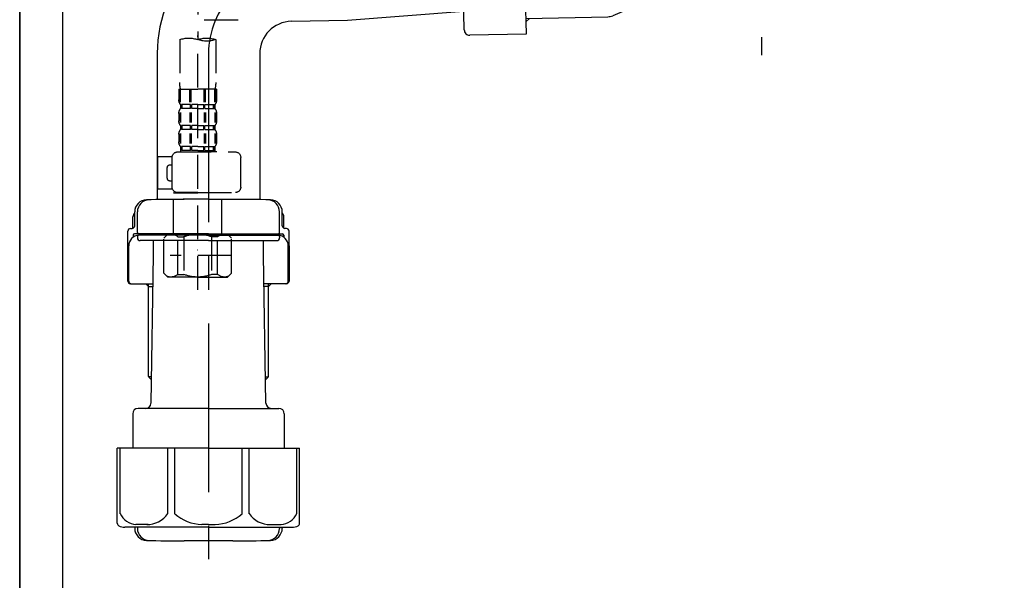
# Model space of a CAD drawing. Extents: x 0 to 26473, y -33085 to -24215.
# Drawn here: x 4249 to 4614, y -30908 to -30700 of the extents above; entities that cross this region are included whole.
import ezdxf

# ---------------------------------------------------------------- set-up
doc = ezdxf.new("R2010")
doc.units = 0
doc.header["$LTSCALE"] = 50
doc.header["$MEASUREMENT"] = 0
for name, pattern in [('CENTER', [2, 1.25, -0.25, 0.25, -0.25]), ('CENTER2', [1.125, 0.75, -0.125, 0.125, -0.125]), ('DASHED', [0.75, 0.5, -0.25])]:
    doc.linetypes.add(name, pattern=pattern)
doc.layers.get('DEFPOINTS').update_dxf_attribs({"color": 146, "linetype": 'CONTINUOUS'})
for name, color, linetype in [('111-壁仕上', 3, 'CONTINUOUS'), ('122-扉', 6, 'CONTINUOUS'), ('150-機器', 8, 'CONTINUOUS')]:
    doc.layers.add(name, color=color, linetype=linetype)

# ---------------------------------------------------------------- blocks, each defined once
blk = doc.blocks.new('F402_D')
at = {"layer": '150-機器', "color": 13, "linetype": 'CENTER2'}
blk.add_line((3.99, -38.38), (3.99, -310.13), dxfattribs=at)
at = {"layer": '150-機器', "color": 13, "linetype": 'DASHED', "ltscale": 0.5}
for p, q in [((1.55, -302.75), (-16.41, -302.75)), ((-2.69, -310.13), (-2.69, -326.01)), ((3.99, -402.9), (3.99, -308.59)), ((10.67, -310.13), (10.67, -326.01)), ((-2.99, -328.44), (-2.99, -332.48)), ((-2.99, -328.44), (3.99, -328.44)), ((-2.55, -333.35), (-2.55, -328.44)), ((-2.36, -333.35), (-2.36, -328.44)), ((1.09, -333.35), (1.09, -328.44)), ((1.55, -333.35), (1.55, -328.44)), ((10.97, -328.44), (3.99, -328.44)), ((6.43, -333.35), (6.43, -328.44)), ((6.89, -333.35), (6.89, -328.44)), ((10.34, -333.35), (10.34, -328.44)), ((10.53, -333.35), (10.53, -328.44)), ((10.97, -328.44), (10.97, -332.48)), ((-2.39, -334.22), (-2.39, -335.72)), ((-2, -334.22), (-2.39, -334.22)), ((-2, -335.72), (-2.39, -335.72)), ((-2, -335.72), (-2, -334.22)), ((-1.81, -335.72), (-1.81, -334.22)), ((1.32, -334.22), (-1.81, -334.22)), ((1.32, -335.72), (-1.81, -335.72)), ((1.32, -335.72), (1.32, -334.22)), ((1.78, -335.72), (1.78, -334.22)), ((3.99, -334.22), (1.78, -334.22)), ((3.99, -335.72), (1.78, -335.72)), ((3.99, -334.22), (6.2, -334.22)), ((3.99, -335.72), (6.2, -335.72)), ((6.2, -335.72), (6.2, -334.22)), ((6.66, -335.72), (6.66, -334.22)), ((6.66, -334.22), (9.79, -334.22)), ((6.66, -335.72), (9.79, -335.72)), ((9.79, -335.72), (9.79, -334.22)), ((9.98, -335.72), (9.98, -334.22)), ((9.98, -334.22), (10.37, -334.22)), ((9.98, -335.72), (10.37, -335.72)), ((10.37, -334.22), (10.37, -335.72)), ((-2.99, -337.46), (-2.99, -340.26)), ((-2.55, -337.12), (-2.55, -340.82)), ((-2.36, -337.12), (-2.36, -340.82)), ((1.09, -337.12), (1.09, -340.82)), ((1.55, -337.12), (1.55, -340.82)), ((6.43, -337.12), (6.43, -340.82)), ((6.89, -337.12), (6.89, -340.82)), ((10.34, -337.12), (10.34, -340.82)), ((10.53, -337.12), (10.53, -340.82)), ((10.97, -337.46), (10.97, -340.26)), ((-2.39, -342), (-2.39, -343.5)), ((-2, -342), (-2.39, -342)), ((-2, -343.5), (-2, -342)), ((-1.81, -343.5), (-1.81, -342)), ((1.32, -342), (-1.81, -342)), ((1.32, -343.5), (1.32, -342)), ((1.78, -343.5), (1.78, -342)), ((3.99, -342), (1.78, -342)), ((3.99, -342), (6.2, -342)), ((6.2, -343.5), (6.2, -342)), ((6.66, -343.5), (6.66, -342)), ((6.66, -342), (9.79, -342)), ((9.79, -343.5), (9.79, -342)), ((9.98, -343.5), (9.98, -342)), ((9.98, -342), (10.37, -342)), ((10.37, -342), (10.37, -343.5)), ((-2.99, -345.24), (-2.99, -348.03)), ((-2.55, -344.93), (-2.55, -348.63)), ((-2, -343.5), (-2.39, -343.5)), ((-2.36, -344.93), (-2.36, -348.63)), ((1.32, -343.5), (-1.81, -343.5)), ((1.09, -344.93), (1.09, -348.63)), ((1.55, -344.93), (1.55, -348.63)), ((3.99, -343.5), (1.78, -343.5)), ((3.99, -343.5), (6.2, -343.5)), ((6.43, -344.93), (6.43, -348.63)), ((6.66, -343.5), (9.79, -343.5)), ((6.89, -344.93), (6.89, -348.63)), ((9.98, -343.5), (10.37, -343.5)), ((10.34, -344.93), (10.34, -348.63)), ((10.53, -344.93), (10.53, -348.63)), ((10.97, -345.24), (10.97, -348.03)), ((-2, -349.78), (-2.39, -349.78)), ((-2.39, -349.78), (-2.39, -351.78)), ((-2, -351.28), (-2, -349.78)), ((1.32, -349.78), (-1.81, -349.78)), ((-1.81, -351.28), (-1.81, -349.78)), ((1.32, -351.28), (1.32, -349.78)), ((3.99, -349.78), (1.78, -349.78)), ((1.78, -351.28), (1.78, -349.78)), ((3.99, -349.78), (6.2, -349.78)), ((6.2, -351.28), (6.2, -349.78)), ((6.66, -349.78), (9.79, -349.78)), ((6.66, -351.28), (6.66, -349.78)), ((9.79, -351.28), (9.79, -349.78)), ((9.98, -349.78), (10.37, -349.78)), ((9.98, -351.28), (9.98, -349.78)), ((10.37, -349.78), (10.37, -351.78)), ((-11.97, -364.84), (-11.97, -353.77)), ((11.47, -351.78), (-9.97, -351.78)), ((-3.09, -351.78), (3.99, -351.78)), ((-2, -351.28), (-2.39, -351.28)), ((1.32, -351.28), (-1.81, -351.28)), ((3.99, -351.28), (1.78, -351.28)), ((3.99, -351.28), (6.2, -351.28)), ((6.66, -351.28), (9.79, -351.28)), ((9.98, -351.28), (10.37, -351.28)), ((13.45, -353.57), (18.75, -353.57)), ((13.46, -364.84), (13.46, -353.77)), ((18.75, -365.54), (18.75, -353.57)), ((14.26, -356.56), (13.46, -356.56)), ((15.26, -361.55), (15.26, -357.56)), ((13.46, -362.55), (14.26, -362.55)), ((3.99, -366.84), (-9.97, -366.84)), ((-4.89, -366.84), (-4.99, -366.93)), ((-4.99, -366.93), (3.99, -366.93)), ((-4.99, -382.19), (-4.99, -366.93)), ((3.99, -366.84), (11.47, -366.84)), ((12.97, -366.93), (3.99, -366.93)), ((12.87, -366.84), (12.97, -366.93)), ((12.97, -382.19), (12.97, -366.93)), ((13.34, -365.54), (18.75, -365.54)), ((-8.58, -383.69), (-7.08, -382.19)), ((-7.08, -382.19), (3.99, -382.19)), ((-5.94, -382.19), (3.99, -382.19)), ((-3.38, -383.19), (-1.14, -383.19)), ((-3.38, -397.15), (-3.38, -383.19)), ((-1.14, -383.19), (-1.14, -397.15)), ((13.92, -382.19), (3.99, -382.19)), ((15.06, -382.19), (3.99, -382.19)), ((11.35, -383.19), (9.12, -383.19)), ((9.12, -383.19), (9.12, -397.15)), ((11.35, -397.15), (11.35, -383.19)), ((16.56, -383.69), (15.06, -382.19)), ((-8.58, -396.66), (-8.58, -383.69)), ((16.56, -396.66), (16.56, -383.69)), ((-8.58, -390.17), (14.21, -390.17)), ((3.99, -388.18), (4.03, -388.18)), ((-8.58, -396.66), (-7.08, -398.15)), ((-3.38, -397.15), (-1.14, -397.15)), ((11.35, -397.15), (9.12, -397.15)), ((16.56, -396.66), (15.06, -398.15)), ((3.99, -398.15), (-7.08, -398.15)), ((3.99, -398.15), (15.06, -398.15))]:
    blk.add_line(p, q, dxfattribs=at)
for centre, radius, start, end in [((0.65, -319.58), 10.02, 70.5288, 109.4712), ((0.65, -300.68), 10.02, 250.5288, 289.4712), ((7.33, -319.58), 10.02, 70.5288, 109.4712), ((7.28, -326.01), 9.97, 180, 194.0699), ((0.7, -326.01), 9.97, 345.9301, 0), ((-0.15, -332.48), 2.84, 180, 217.8493), ((-0.15, -337.46), 2.84, 142.1507, 180), ((8.13, -332.48), 2.84, 322.1507, 0), ((8.13, -337.46), 2.84, 0, 37.8493), ((-0.15, -340.26), 2.84, 180, 217.8493), ((8.13, -340.26), 2.84, 322.1507, 0), ((-0.15, -345.24), 2.84, 142.1507, 180), ((8.13, -345.24), 2.84, 0, 37.8493), ((-0.15, -348.03), 2.84, 180, 217.8493), ((8.13, -348.03), 2.84, 322.1507, 0), ((-9.97, -353.77), 1.99, 90, 180), ((11.47, -353.77), 1.99, 0, 90), ((14.26, -357.56), 0.997, 0, 90), ((-9.97, -364.84), 1.99, 180.001, 270), ((11.47, -364.84), 1.99, 270, 359.999), ((14.26, -361.55), 0.997, 270, 0), ((-5.98, -386.08), 3.89, 48.036, 110.221), ((3.96, -396.08), 13.89, 89.864, 111.555), ((4.02, -396.08), 13.89, 68.445, 90.136), ((13.95, -386.08), 3.89, 69.779, 131.964), ((-5.98, -394.26), 3.89, 249.779, 311.964), ((3.99, -384.43), 13.72, 248.018, 270), ((3.99, -384.43), 13.72, 270, 291.982), ((13.95, -394.26), 3.89, 228.036, 290.221)]:
    blk.add_arc(centre, radius, start, end, dxfattribs=at)
blk = doc.blocks.new('排水ﾄﾗｯﾌﾟ2')
at = {"layer": '150-機器', "color": 13, "linetype": 'CENTER'}
for p, q in [((6952.81, 10978.87), (6952.81, 10872.19)), ((6778.18, 10903.79), (6793.33, 10904.1)), ((6747.81, 10872.8), (6747.81, 10685.44))]:
    blk.add_line(p, q, dxfattribs=at)
at = {"layer": '150-機器'}
for p, q in [((6863.81, 10975.65), (6952.81, 10975.65)), ((7041.81, 10975.65), (6952.81, 10975.65)), ((6865.7, 10972.64), (6863.38, 10973.75)), ((6863.81, 10972.05), (6863.81, 10969.55)), ((6863.81, 10972.05), (7041.81, 10972.05)), ((7039.92, 10972.64), (6865.7, 10972.64)), ((7039.92, 10972.64), (7042.25, 10973.75)), ((7041.81, 10972.05), (7041.81, 10969.55)), ((6863.31, 10966.05), (6863.31, 10969.55)), ((6863.31, 10969.55), (7042.31, 10969.55)), ((7042.31, 10966.05), (7042.31, 10969.55)), ((6864.06, 10955.05), (6864.06, 10965.05)), ((6871.56, 10964.41), (6864.27, 10965.05)), ((6864.27, 10965.05), (7041.36, 10965.05)), ((6871.56, 10956.2), (6871.56, 10964.41)), ((6949.41, 10964.41), (6871.56, 10964.41)), ((6956.21, 10964.41), (7034.06, 10964.41)), ((7034.06, 10964.41), (7041.36, 10965.05)), ((7034.06, 10956.2), (7034.06, 10964.41)), ((7041.56, 10955.05), (7041.56, 10965.05)), ((6872.07, 10953.05), (6866.06, 10953.05)), ((7033.55, 10953.05), (7039.56, 10953.05)), ((6952.81, 10950.55), (6873.31, 10950.55)), ((6952.81, 10950.55), (7032.31, 10950.55)), ((6881.81, 10943.75), (6883.01, 10932.81)), ((7023.81, 10943.75), (7021.94, 10923.44)), ((6864.43, 10936.06), (6843.53, 10935.63)), ((6864.52, 10931.59), (6864.43, 10936.06)), ((6864.43, 10936.06), (6865.57, 10880.07)), ((6842.63, 10881.6), (6841.57, 10933.59)), ((6865.88, 10930.29), (6864.52, 10931.59)), ((6864.55, 10930.26), (6881.07, 10930.59)), ((6883.01, 10932.81), (6885.72, 10908.16)), ((6784.6, 10922.93), (6841.72, 10926.59)), ((6777.79, 10922.79), (6784.6, 10922.93)), ((6976.61, 10893.57), (7009.45, 10906.71)), ((6969.77, 10892.15), (6906.74, 10890.28)), ((6799.39, 10885.22), (6842.49, 10888.6)), ((6904.96, 10889.9), (6897.69, 10886.87)), ((6778.57, 10884.8), (6799.39, 10885.22)), ((6865.45, 10885.87), (6895.87, 10886.49)), ((6866.78, 10885.89), (6865.48, 10884.54)), ((6865.48, 10884.54), (6865.57, 10880.07)), ((6865.57, 10880.07), (6844.67, 10879.64)), ((6728.81, 10874.09), (6728.81, 10818.72)), ((6728.81, 10872.8), (6728.81, 10818.72)), ((6766.81, 10872.8), (6766.81, 10818.72)), ((6747.81, 10818.81), (6738.46, 10818.81)), ((6747.81, 10818.81), (6757.16, 10818.81)), ((6720.46, 10809.01), (6720.46, 10814.14)), ((6720.46, 10809.01), (6720.46, 10814.13)), ((6721.46, 10806.51), (6721.46, 10814.16)), ((6774.16, 10806.51), (6774.16, 10814.16)), ((6775.16, 10809.01), (6775.16, 10814.14)), ((6775.16, 10809.01), (6775.16, 10814.13)), ((6719.81, 10808.07), (6719.81, 10812.3)), ((6775.81, 10808.07), (6775.81, 10812.3)), ((6717.91, 10788.51), (6717.91, 10807.01)), ((6718.91, 10808.01), (6719.46, 10808.01)), ((6776.71, 10808.01), (6776.16, 10808.01)), ((6777.71, 10788.51), (6777.71, 10807.01)), ((6719.91, 10805.51), (6719.91, 10804.76)), ((6747.81, 10806.01), (6720.41, 10806.01)), ((6721.46, 10805.01), (6721.46, 10804.51)), ((6747.81, 10805.51), (6721.91, 10805.51)), ((6747.81, 10803.51), (6722.46, 10803.51)), ((6726.31, 10805.51), (6726.31, 10806.01)), ((6727.41, 10798.11), (6727.41, 10803.51)), ((6747.81, 10806.01), (6775.21, 10806.01)), ((6747.81, 10805.51), (6773.71, 10805.51)), ((6747.81, 10803.51), (6773.16, 10803.51)), ((6768.21, 10798.11), (6768.21, 10803.51)), ((6769.31, 10805.51), (6769.31, 10806.01)), ((6774.16, 10805.01), (6774.16, 10804.51)), ((6775.71, 10805.51), (6775.71, 10804.76)), ((6717.91, 10801.51), (6717.91, 10788.51)), ((6718.23, 10788.51), (6718.23, 10801.51)), ((6777.39, 10788.51), (6777.39, 10801.51)), ((6777.71, 10801.51), (6777.71, 10788.51)), ((6726.5, 10743.27), (6727.41, 10798.11)), ((6769.13, 10743.27), (6768.21, 10798.11)), ((6718.91, 10787.51), (6727.24, 10787.51)), ((6725.61, 10786.51), (6724.61, 10787.51)), ((6725.61, 10753.19), (6725.61, 10787.51)), ((6725.61, 10786.51), (6727.22, 10786.51)), ((6776.71, 10787.51), (6768.39, 10787.51)), ((6770.01, 10786.51), (6768.41, 10786.51)), ((6770.01, 10753.19), (6770.01, 10787.51)), ((6770.01, 10786.51), (6771.01, 10787.51)), ((6726.66, 10752.99), (6725.65, 10752.99)), ((6725.74, 10752.85), (6726.64, 10751.85)), ((6768.97, 10752.99), (6769.97, 10752.99)), ((6769.88, 10752.85), (6768.99, 10751.85)), ((6747.81, 10741.31), (6721.71, 10741.31)), ((6747.81, 10741.31), (6773.91, 10741.31)), ((6719.71, 10739.31), (6719.71, 10726.59)), ((6775.91, 10739.31), (6775.91, 10726.59)), ((6747.81, 10726.59), (6714.01, 10726.59)), ((6714.01, 10698.72), (6714.01, 10726.59)), ((6747.81, 10726.59), (6781.61, 10726.59)), ((6781.61, 10698.72), (6781.61, 10726.59)), ((6747.81, 10697.29), (6716.81, 10697.29)), ((6720.46, 10697.29), (6720.46, 10696.88)), ((6721.46, 10697.29), (6721.46, 10696.85)), ((6747.81, 10697.29), (6778.81, 10697.29)), ((6774.16, 10697.29), (6774.16, 10696.85)), ((6775.16, 10697.29), (6775.16, 10696.88)), ((6756.81, 10692.21), (6738.81, 10692.21))]:
    blk.add_line(p, q, dxfattribs=at)
at = {"layer": '150-機器', "color": 13, "ltscale": 0.1}
for p, q in [((6715.09, 10702.29), (6715.09, 10726.59)), ((6732.73, 10702.29), (6732.73, 10726.59)), ((6735.34, 10702.29), (6735.34, 10726.59)), ((6760.28, 10702.29), (6760.28, 10726.59)), ((6762.89, 10702.29), (6762.89, 10726.59)), ((6780.53, 10702.29), (6780.53, 10726.59)), ((6725.44, 10698.29), (6720.91, 10698.29)), ((6747.81, 10698.29), (6745.31, 10698.29)), ((6747.81, 10698.29), (6750.31, 10698.29)), ((6770.18, 10698.29), (6774.71, 10698.29))]:
    blk.add_line(p, q, dxfattribs=at)
at = {"layer": '150-機器'}
for centre, radius, start, end in [((6863.81, 10974.65), 1, 90, 244.3866), ((7041.81, 10974.65), 1, 295.6134, 90), ((6864.31, 10966.05), 1, 180, 270), ((7041.31, 10966.05), 1, 270, 0), ((6881.56, 10956.2), 10, 180, 214.4115), ((7024.06, 10956.2), 10, 325.5885, 360), ((6866.06, 10955.05), 2, 180, 270), ((7039.56, 10955.05), 2, 270, 0), ((6866.84, 10942.82), 15, 3.5618, 31.0281), ((7038.78, 10942.82), 15, 148.9719, 176.4382), ((6843.57, 10933.63), 2, 91.1667, 181.1667), ((6881.03, 10932.59), 2, 271.1667, 6.2711), ((7002.02, 10925.28), 20, 291.8031, 354.7261), ((6778.81, 10872.8), 50, 91.1667, 180), ((6905.62, 10910.23), 20, 185.9448, 274.5616), ((6969.18, 10912.14), 20, 271.6971, 291.8031), ((6895.77, 10891.49), 5, 271.1667, 292.5932), ((6906.89, 10885.28), 5, 91.6971, 112.5932), ((6778.81, 10872.8), 12, 91.1667, 180), ((6844.63, 10881.64), 2, 181.1667, 271.1667), ((6724.96, 10814.13), 4.5, 91.4252, 180), ((6725.96, 10814.16), 4.5, 91.3223, 180), ((6738.81, 10257.45), 561.35, 90, 91.4252), ((6756.81, 10257.45), 561.35, 88.5748, 90), ((6769.66, 10814.16), 4.5, 0, 88.6777), ((6770.66, 10814.13), 4.5, 0, 88.5748), ((6721.81, 10812.3), 2, 132.454, 180), ((6773.81, 10812.3), 2, 0, 47.546), ((6718.91, 10807.01), 1, 90, 180), ((6719.46, 10809.01), 1, 270, 0), ((6719.46, 10809.01), 1, 270, 0), ((6721.96, 10806.51), 0.5, 180, 270), ((6773.66, 10806.51), 0.5, 270, 0), ((6776.16, 10809.01), 1, 180, 270), ((6776.16, 10809.01), 1, 180, 270), ((6776.71, 10807.01), 1, 0, 90), ((6722.23, 10801.51), 4, 93.5454, 180), ((6720.41, 10805.51), 0.5, 90, 180), ((6721.96, 10805.01), 0.5, 90, 180), ((6722.46, 10804.51), 1, 180, 270), ((6773.16, 10804.51), 1, 270, 0), ((6773.39, 10801.51), 4, 0, 86.4546), ((6773.66, 10805.01), 0.5, 0, 90), ((6775.21, 10805.51), 0.5, 0, 90), ((6718.91, 10788.51), 1, 180, 270), ((6718.91, 10788.51), 1, 180, 270), ((6719.23, 10788.51), 1, 180, 270), ((6776.39, 10788.51), 1, 270, 0), ((6776.71, 10788.51), 1, 270, 0), ((6776.71, 10788.51), 1, 270, 0), ((6726.11, 10753.19), 0.5, 180, 221.9647), ((6769.51, 10753.19), 0.5, 318.0353, 0), ((6721.71, 10739.31), 2, 90, 180), ((6724.5, 10743.31), 2, 270, 354.3237), ((6771.13, 10743.31), 2, 180.9582, 270), ((6773.91, 10739.31), 2, 0, 90), ((6715.01, 10698.72), 1, 180, 243.2563), ((6716.81, 10702.29), 5, 243.2563, 270), ((6724.96, 10696.88), 4.5, 180, 268.5748), ((6725.96, 10696.85), 4.5, 180, 268.6777), ((6769.66, 10696.85), 4.5, 271.3223, 0), ((6770.66, 10696.88), 4.5, 271.4252, 0), ((6778.81, 10702.29), 5, 270, 296.7437), ((6780.61, 10698.72), 1, 296.7437, 360), ((6738.81, 11253.56), 561.35, 268.5748, 270), ((6756.81, 11253.56), 561.35, 270, 271.4252)]:
    blk.add_arc(centre, radius, start, end, dxfattribs=at)
at = {"layer": '150-機器', "color": 13, "linetype": 'CENTER'}
blk.add_arc((6778.81, 10872.8), 31, 91.1667, 180, dxfattribs=at)
at = {"layer": '150-機器', "color": 13, "ltscale": 0.1}
for centre, radius, start, end in [((6721.38, 10705.2), 6.92, 204.8352, 266.1563), ((6725.18, 10707.42), 9.13, 268.3376, 325.848), ((6745.79, 10713.92), 15.64, 228.0486, 268.2381), ((6749.83, 10713.92), 15.64, 271.7619, 311.9514), ((6770.45, 10707.42), 9.13, 214.152, 271.6624), ((6774.25, 10705.2), 6.92, 273.8437, 335.1648)]:
    blk.add_arc(centre, radius, start, end, dxfattribs=at)
at = {"layer": 'DEFPOINTS', "ltscale": 0.1}
for p, q in [((6889.2, 10964.41), (6889.2, 10955.05)), ((6892.6, 10964.41), (6892.6, 10955.05)), ((6897.95, 10964.41), (6897.95, 10954.05)), ((6949.41, 10964.41), (6952.81, 10965.05)), ((6949.41, 10955.05), (6949.41, 10964.41)), ((6956.21, 10964.41), (6952.81, 10965.05)), ((6956.21, 10955.05), (6956.21, 10964.41)), ((7007.67, 10964.41), (7007.67, 10954.05)), ((7013.03, 10964.41), (7013.03, 10955.05)), ((7016.43, 10964.41), (7016.43, 10955.05)), ((6896.95, 10953.05), (6891.2, 10953.05)), ((6952.81, 10953.05), (6951.41, 10953.05)), ((6952.81, 10953.05), (6954.21, 10953.05)), ((7008.67, 10953.05), (7014.43, 10953.05))]:
    blk.add_line(p, q, dxfattribs=at)
for centre, radius, start, end in [((6891.2, 10955.05), 2, 180, 270), ((6894.6, 10955.05), 2, 180, 270), ((6896.95, 10954.05), 1, 270, 0), ((6951.41, 10955.05), 2, 180, 270), ((6954.21, 10955.05), 2, 270, 0), ((7008.67, 10954.05), 1, 180, 270), ((7011.03, 10955.05), 2, 270, 0), ((7014.43, 10955.05), 2, 270, 0)]:
    blk.add_arc(centre, radius, start, end, dxfattribs=at)

msp = doc.modelspace()

# ---------------------------------------------------------------- linework, layer by layer
at = {"layer": '111-壁仕上', "color": 253, "linetype": 'CENTER', "ltscale": 2}
msp.add_line((4248.97, -27956.5), (4248.97, -31926.64), dxfattribs=at)
at = {"layer": '111-壁仕上', "ltscale": 2}
msp.add_line((4248.97, -31259.89), (4248.97, -28859.89), dxfattribs=at)
at = {"layer": '122-扉', "color": 253}
msp.add_lwpolyline([(4264.97, -30439.89), (4248.97, -30439.89), (4248.97, -31109.89), (4264.97, -31109.89)], close=True, dxfattribs=at)

# ---------------------------------------------------------------- block references
at = {"layer": '150-機器', "xscale": -1}
msp.add_blockref('F402_D', (4318.97, -30397.19), dxfattribs=at)
at = {"layer": '150-機器'}
msp.add_blockref('排水ﾄﾗｯﾌﾟ2', (-2428.84, -41585.33), dxfattribs=at)

doc.saveas('drawing.dxf')
